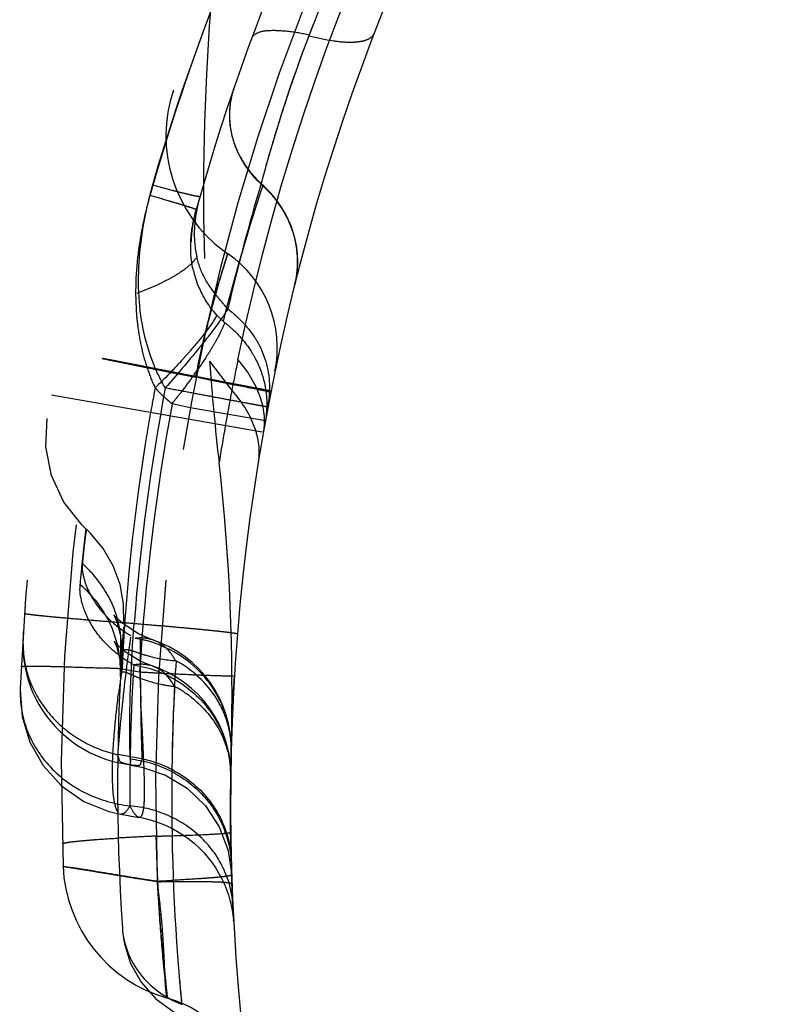
# Model space of a CAD drawing. Units: millimetres. Extents: x 0 to 420, y 0 to 297.
# Drawn here: x 269 to 271, y 168 to 172 of the extents above; entities that cross this region are included whole.
import ezdxf

# ---------------------------------------------------------------- set-up
doc = ezdxf.new("R2010")
doc.units = ezdxf.units.MM
doc.header["$LTSCALE"] = 23.1
doc.linetypes.add('DOT', pattern=[0.2, 0.1, -0.1])
doc.linetypes.add('HIDDEN', pattern=[0.2, 0.1, -0.1])
doc.layers.get('0').update_dxf_attribs({"linetype": 'CONTINUOUS'})
for name, color, linetype in [('607357248-000_CL', 7, 'CONTINUOUS'), ('607357248-000_HL', 7, 'CONTINUOUS'), ('DEFAULT_2', 6, 'HIDDEN')]:
    doc.layers.add(name, color=color, linetype=linetype)

msp = doc.modelspace()

# ---------------------------------------------------------------- linework, layer by layer
at = {"color": 9, "linetype": 'DOT'}
for p, q in [((269.4592, 170.5347), (269.5367, 170.4323)), ((269.2616, 169.5622), (269.2597, 169.5628))]:
    msp.add_line(p, q, dxfattribs=at)
for centre, radius, start, end in [((276.7642, 169.0321), 7.4941, 139.0219, 182.37629), ((276.3366, 169.1057), 7.3657, 155.26629, 163.90189), ((274.6545, 169.8179), 5.1904, 155.6918, 159.0768), ((276.8249, 169.0134), 7.4979, 163.41746, 166.86623), ((277.2267, 168.9513), 7.8312, 168.30209, 169.09899), ((276.663, 169.05), 7.4883, 169.29581, 175.63221), ((277.0337, 168.9858), 7.6353, 169.0797, 171.00246), ((276.5765, 169.0229), 7.3953, 176.49446, 180.30068), ((276.8128, 169.0142), 7.4856, 176.34585, 178.92113), ((276.8128, 169.0142), 7.4856, 184.58655, 185.55365)]:
    msp.add_arc(centre, radius, start, end, dxfattribs=at)
for points, knots in [([(269.5582, 170.539), (269.694, 171.1952), (270.1456, 172.5118), (270.9584, 173.6376), (271.4229, 174.1624)], [0, 0, 0, 0, 0.488811, 1, 1, 1, 1]), ([(269.8068, 171.6713), (269.7815, 171.6768), (269.7358, 171.6852), (269.6748, 171.6881), (269.6308, 171.6837), (269.609, 171.6685), (269.6059, 171.6599)], [0, 0, 0, 0, 0.368736, 0.662793, 0.869349, 1, 1, 1, 1]), ([(269.8055, 171.6692), (269.8337, 171.6619), (269.885, 171.6508), (269.9465, 171.6453), (269.9863, 171.6491), (270.0119, 171.6553), (270.0285, 171.6666), (270.0322, 171.6762)], [0, 0, 0, 0, 0.368503, 0.662618, 0.777357, 0.869916, 1, 1, 1, 1]), ([(269.7569, 170.8051), (269.7719, 170.8653), (269.7649, 171.0006), (269.6878, 171.1101), (269.6389, 171.1533)], [0, 0, 0, 0, 0.48735, 1, 1, 1, 1]), ([(269.4116, 170.4816), (269.4225, 170.5369), (269.445, 170.6387), (269.4762, 170.7571), (269.4989, 170.8334), (269.5104, 170.8721), (269.5187, 170.8955), (269.5215, 170.9065), (269.5227, 170.9091)], [0, 0, 0, 0, 0.38302, 0.706893, 0.831078, 0.923535, 0.980646, 1, 1, 1, 1]), ([(269.5232, 170.717), (269.5107, 170.7301), (269.4821, 170.7644), (269.4391, 170.8218), (269.4205, 170.8728), (269.4146, 170.8989)], [0, 0, 0, 0, 0.253517, 0.625691, 1, 1, 1, 1]), ([(269.3049, 170.4408), (269.2893, 170.4671), (269.2386, 170.5717), (269.2164, 170.6885), (269.2125, 170.7738)], [0, 0, 0, 0, 0.263716, 1, 1, 1, 1]), ([(269.5233, 170.7171), (269.522, 170.715), (269.5162, 170.7054), (269.5099, 170.6961), (269.505, 170.6889)], [0, 0, 0, 0, 0.218735, 1, 1, 1, 1]), ([(269.5232, 170.7171), (269.5441, 170.6996), (269.5841, 170.6636), (269.6469, 170.5775), (269.6672, 170.4976), (269.6684, 170.4455)], [0, 0, 0, 0, 0.257979, 0.506638, 1, 1, 1, 1]), ([(269.505, 170.6889), (269.4791, 170.6511), (269.4135, 170.5674), (269.3449, 170.4863), (269.305, 170.4409)], [0, 0, 0, 0, 0.430956, 1, 1, 1, 1]), ([(269.0843, 170.5445), (269.0844, 170.545), (269.0874, 170.5435), (269.0908, 170.5439), (269.0986, 170.542), (269.1084, 170.5404), (269.1213, 170.5379), (269.1436, 170.5337), (269.1777, 170.5272), (269.2255, 170.5179), (269.2815, 170.507), (269.3445, 170.4947), (269.3886, 170.4861), (269.4116, 170.4816)], [0, 0, 0, 0, 0.004484, 0.017806, 0.039865, 0.070549, 0.109731, 0.157152, 0.275407, 0.422604, 0.595201, 0.789189, 1, 1, 1, 1]), ([(269.5581, 170.5391), (269.5902, 170.5013), (269.6416, 170.4234), (269.6538, 170.3282), (269.6466, 170.2872)], [0, 0, 0, 0, 0.543553, 1, 1, 1, 1]), ([(269.4116, 170.4816), (269.43, 170.478), (269.4653, 170.4711), (269.5157, 170.4613), (269.5605, 170.4527), (269.5988, 170.4454), (269.6261, 170.4401), (269.644, 170.4368), (269.6543, 170.4348), (269.6621, 170.4336), (269.6683, 170.4321), (269.6711, 170.4324), (269.6734, 170.4312), (269.6735, 170.4316)], [0, 0, 0, 0, 0.210811, 0.404834, 0.577426, 0.724626, 0.842866, 0.890271, 0.929456, 0.960145, 0.9822, 0.995516, 1, 1, 1, 1]), ([(269.6625, 170.3744), (269.6625, 170.3739), (269.6588, 170.3757), (269.6552, 170.3752), (269.6461, 170.3775), (269.6349, 170.3792), (269.6201, 170.382), (269.5948, 170.3866), (269.5563, 170.3938), (269.5032, 170.4037), (269.4421, 170.4151), (269.3752, 170.4277), (269.3288, 170.4364), (269.305, 170.4409)], [0, 0, 0, 0, 0.004696, 0.018761, 0.042035, 0.074355, 0.115508, 0.165078, 0.287595, 0.437865, 0.610645, 0.800195, 1, 1, 1, 1]), ([(269.5367, 170.4323), (269.5694, 170.3948), (269.6222, 170.3172), (269.6352, 170.2217), (269.6285, 170.1804)], [0, 0, 0, 0, 0.54319, 1, 1, 1, 1]), ([(269.0084, 169.7547), (269.011, 169.783), (269.0148, 169.8225), (269.0199, 169.871), (269.023, 169.8984), (269.0251, 169.9196), (269.0276, 169.935), (269.0275, 169.944), (269.0293, 169.9483), (269.0289, 169.9492)], [0, 0, 0, 0, 0.436095, 0.607825, 0.74857, 0.858247, 0.936767, 0.984044, 1, 1, 1, 1]), ([(269.1952, 169.4755), (269.1566, 169.496), (269.0944, 169.5445), (269.0357, 169.6285), (269.0108, 169.6982), (269.006, 169.7393), (269.009, 169.7554)], [0, 0, 0, 0, 0.372373, 0.656839, 0.861164, 1, 1, 1, 1]), ([(269.1484, 169.4355), (269.1514, 169.495), (269.1292, 169.6172), (269.0542, 169.7162), (269.0084, 169.7547)], [0, 0, 0, 0, 0.498489, 1, 1, 1, 1]), ([(268.8135, 169.6554), (268.8135, 169.6548), (268.8171, 169.6545), (268.8213, 169.6531), (268.8309, 169.652), (268.8429, 169.6504), (268.8587, 169.6487), (268.8858, 169.6458), (268.9269, 169.6419), (268.9838, 169.6369), (269.0493, 169.6315), (269.1211, 169.6258), (269.1709, 169.622), (269.1964, 169.6201)], [0, 0, 0, 0, 0.005071, 0.019266, 0.042599, 0.074936, 0.116074, 0.165605, 0.287992, 0.438098, 0.610725, 0.800181, 1, 1, 1, 1]), ([(269.1825, 169.1474), (269.182, 169.1701), (269.1794, 169.3277), (269.1857, 169.4856), (269.1963, 169.6201)], [0, 0, 0, 0, 0.143866, 1, 1, 1, 1]), ([(269.1964, 169.6201), (269.2205, 169.6181), (269.2673, 169.6142), (269.3349, 169.6083), (269.3965, 169.6027), (269.4499, 169.5975), (269.4886, 169.5935), (269.5141, 169.5906), (269.529, 169.5888), (269.5403, 169.5872), (269.5493, 169.586), (269.5532, 169.5847), (269.5566, 169.5844), (269.5566, 169.5838)], [0, 0, 0, 0, 0.199799, 0.389241, 0.561858, 0.711958, 0.834343, 0.883874, 0.925014, 0.957356, 0.980695, 0.9949, 1, 1, 1, 1]), ([(269.1523, 169.5058), (269.1527, 169.5129), (269.1549, 169.5323), (269.1843, 169.527), (269.2091, 169.518), (269.2615, 169.501), (269.3063, 169.4921), (269.3399, 169.4904)], [0, 0, 0, 0, 0.102311, 0.218049, 0.337895, 0.512572, 1, 1, 1, 1]), ([(269.3395, 169.4911), (269.3354, 169.4996), (269.317, 169.5302), (269.2864, 169.5537), (269.2616, 169.5622)], [0, 0, 0, 0, 0.264194, 1, 1, 1, 1]), ([(269.2582, 169.4719), (269.2433, 169.4767), (269.2215, 169.479), (269.2006, 169.4761), (269.1951, 169.4751)], [0, 0, 0, 0, 0.738557, 1, 1, 1, 1]), ([(269.5308, 169.2323), (269.5237, 169.2756), (269.4838, 169.3826), (269.3978, 169.4596), (269.3395, 169.4911)], [0, 0, 0, 0, 0.395267, 1, 1, 1, 1]), ([(268.7992, 169.3933), (268.7974, 169.344), (268.8145, 169.2424), (268.8982, 169.1117), (269.0259, 169.0187), (269.1289, 168.9898), (269.1813, 168.9844)], [0, 0, 0, 0, 0.242079, 0.488583, 0.741848, 1, 1, 1, 1]), ([(269.3552, 169.4144), (269.4094, 169.3793), (269.5018, 169.2814), (269.5342, 169.1503), (269.5333, 169.0865)], [0, 0, 0, 0, 0.503162, 1, 1, 1, 1]), ([(269.1826, 169.1474), (269.1842, 169.1448), (269.1848, 169.1391), (269.1793, 169.1287), (269.1901, 169.1255), (269.1949, 169.1245)], [0, 0, 0, 0, 0.300167, 0.516657, 1, 1, 1, 1]), ([(269.1826, 169.1474), (269.2294, 169.1422), (269.3215, 169.1157), (269.4366, 169.0319), (269.5143, 168.9146), (269.5342, 168.8229), (269.5355, 168.7775)], [0, 0, 0, 0, 0.254756, 0.506437, 0.754453, 1, 1, 1, 1]), ([(269.1813, 168.9841), (269.1766, 168.9758), (269.1699, 168.963), (269.1552, 168.9539), (269.1499, 168.9548)], [0, 0, 0, 0, 0.638854, 1, 1, 1, 1]), ([(269.1813, 168.9841), (269.1862, 168.9743), (269.1941, 168.9601), (269.2066, 168.9458), (269.2126, 168.9447)], [0, 0, 0, 0, 0.642974, 1, 1, 1, 1]), ([(269.5409, 168.6324), (269.5388, 168.6765), (269.5171, 168.7654), (269.4368, 168.8778), (269.3202, 168.9564), (269.2281, 168.98), (269.1813, 168.9841)], [0, 0, 0, 0, 0.242332, 0.488941, 0.74185, 1, 1, 1, 1]), ([(269.2768, 168.7192), (269.2539, 168.7226), (269.2098, 168.7295), (269.1468, 168.7398), (269.0905, 168.7491), (269.0424, 168.7571), (269.0038, 168.7635), (268.9778, 168.7675), (268.9627, 168.7698), (268.9551, 168.771), (268.9512, 168.7721), (268.9485, 168.7728), (268.9484, 168.7734)], [0, 0, 0, 0, 0.20852, 0.401925, 0.574847, 0.722583, 0.841418, 0.927915, 0.958525, 0.980677, 0.994389, 1, 1, 1, 1]), ([(269.2767, 168.7192), (269.3119, 168.7199), (269.3622, 168.7206), (269.4251, 168.7204), (269.4634, 168.7198), (269.4934, 168.7187), (269.5171, 168.7174), (269.5286, 168.7153), (269.5375, 168.714), (269.5376, 168.7122)], [0, 0, 0, 0, 0.403873, 0.575744, 0.722259, 0.839999, 0.926441, 0.979681, 1, 1, 1, 1]), ([(269.312, 168.3133), (269.3114, 168.3134), (269.3115, 168.3169), (269.3097, 168.3211), (269.3087, 168.3307), (269.3069, 168.3433), (269.3055, 168.3603), (269.3037, 168.3904), (269.302, 168.4363), (269.2991, 168.4989), (269.2941, 168.5691), (269.2868, 168.6434), (269.2804, 168.6938), (269.2768, 168.7192)], [0, 0, 0, 0, 0.00448, 0.017658, 0.039889, 0.071541, 0.113003, 0.1645, 0.293998, 0.450922, 0.625987, 0.811389, 1, 1, 1, 1]), ([(269.312, 168.3133), (269.3114, 168.3134), (269.3115, 168.3169), (269.3097, 168.3211), (269.3087, 168.3307), (269.3069, 168.3433), (269.3055, 168.3603), (269.3037, 168.3904), (269.302, 168.4363), (269.2991, 168.4989), (269.2941, 168.5691), (269.2868, 168.6434), (269.2804, 168.6938), (269.2768, 168.7192)], [0, 0, 0, 0, 0.00448, 0.017658, 0.039889, 0.071541, 0.113003, 0.1645, 0.293999, 0.450923, 0.625987, 0.811389, 1, 1, 1, 1])]:
    msp.add_open_spline(points, degree=3, knots=knots, dxfattribs=at)
for points in [[(269.6684, 170.4455), (269.6689, 170.4217), (269.6669, 170.3978), (269.6625, 170.3745)], [(269.1951, 169.4751), (269.2515, 169.4665), (269.3073, 169.4455), (269.3552, 169.4144)], [(269.535, 169.1727), (269.5355, 169.1925), (269.534, 169.2125), (269.5308, 169.2323)]]:
    msp.add_open_spline(points, degree=3, dxfattribs=at)
at = {"layer": '607357248-000_CL', "color": 7, "linetype": 'CONTINUOUS'}
msp.add_arc((277.0326, 168.9848), 7.5, 137.99993, 188, dxfattribs=at)
at = {"layer": '607357248-000_HL', "color": 6, "linetype": 'HIDDEN'}
for p, q in [((268.8886, 170.2352), (268.8929, 170.3347)), ((268.9082, 170.1356), (268.8886, 170.2352)), ((268.9512, 170.0433), (268.9082, 170.1356)), ((269.0155, 169.963), (268.9512, 170.0433)), ((269.1566, 169.6192), (269.1394, 169.6347)), ((269.1619, 169.5234), (269.1438, 169.5392)), ((269.5432, 169.383), (269.5464, 169.4387)), ((269.5403, 169.3234), (269.5432, 169.383)), ((269.5379, 169.2654), (269.5403, 169.3234)), ((269.536, 169.2093), (269.5379, 169.2654)), ((269.5345, 169.1553), (269.536, 169.2093)), ((269.5334, 169.1035), (269.5345, 169.1553)), ((269.5328, 169.054), (269.5334, 169.1035)), ((269.5324, 168.9412), (269.5324, 168.9845)), ((269.1499, 168.9548), (269.2125, 168.9438)), ((269.5327, 168.9006), (269.5324, 168.9412)), ((269.5331, 168.8624), (269.5327, 168.9006)), ((269.5337, 168.8268), (269.5331, 168.8624)), ((269.5345, 168.7938), (269.5337, 168.8268)), ((269.5379, 168.6862), (269.5365, 168.7219)), ((269.5392, 168.6558), (269.5379, 168.6862)), ((269.5403, 168.6307), (269.5392, 168.6558)), ((269.5417, 168.6054), (269.5403, 168.6307)), ((269.5424, 168.5924), (269.5422, 168.5961)), ((269.5426, 168.5876), (269.5431, 168.5815)), ((269.5429, 168.5844), (269.5428, 168.5864))]:
    msp.add_line(p, q, dxfattribs=at)
for points in [[(269.3963, 170.9503), (269.3964, 170.964), (269.3971, 170.9761), (269.3986, 170.9906), (269.4003, 171.0043), (269.4019, 171.0149), (269.4039, 171.0257), (269.4068, 171.0392), (269.4106, 171.0549), (269.4126, 171.0626)], [(269.0886, 169.8818), (269.0431, 169.9357), (269.0155, 169.963)], [(269.1601, 169.6203), (269.1596, 169.6886), (269.1474, 169.7562), (269.1237, 169.8211), (269.0886, 169.8818)], [(269.1394, 169.6347), (269.1291, 169.6457), (269.126, 169.6494), (269.1364, 169.6267), (269.1488, 169.5784), (269.1484, 169.4354)], [(269.2597, 169.5633), (269.2119, 169.5832), (269.1566, 169.6192)], [(268.8083, 169.5587), (268.8083, 169.5559), (268.8085, 169.5392), (268.8094, 169.5196), (268.8112, 169.4996), (268.8137, 169.4802), (268.8172, 169.4604), (268.8218, 169.4402), (268.8277, 169.4197), (268.835, 169.399), (268.8435, 169.3782), (268.8533, 169.3575), (268.8645, 169.3368), (268.877, 169.3165), (268.8907, 169.2969), (268.9056, 169.2779), (268.9218, 169.2596), (268.9391, 169.242), (268.9577, 169.2253), (268.9775, 169.2095), (268.9984, 169.1948), (269.0204, 169.1812), (269.0435, 169.1688), (269.0677, 169.1578), (269.0928, 169.1481), (269.1189, 169.14), (269.1458, 169.1334), (269.1712, 169.129)], [(269.1438, 169.5392), (269.1324, 169.5511), (269.1269, 169.5579), (269.1348, 169.54), (269.1452, 169.4984)], [(269.2582, 169.4719), (269.2173, 169.4886), (269.1619, 169.5234)], [(268.799, 169.3889), (268.8059, 169.2959), (268.833, 169.2063), (268.8792, 169.1245), (268.9432, 169.0542), (269.0215, 168.9996), (269.1082, 168.9644), (269.1499, 168.9548)], [(269.1832, 169.1259), (269.2233, 169.1192), (269.3055, 169.0913), (269.3811, 169.0453), (269.4446, 168.984), (269.4929, 168.9107), (269.524, 168.8288), (269.5366, 168.7422)], [(269.5324, 168.9845), (269.5326, 169.0302), (269.5328, 169.054)], [(269.2131, 168.944), (269.226, 168.9416), (269.2521, 168.9352), (269.2773, 168.9273), (269.3016, 168.9179), (269.3248, 168.9071), (269.347, 168.895), (269.368, 168.8818), (269.3878, 168.8675), (269.4064, 168.8524), (269.4238, 168.8364), (269.4399, 168.8197), (269.4548, 168.8025), (269.4684, 168.7847), (269.4808, 168.7666), (269.492, 168.7482), (269.5019, 168.7296), (269.5107, 168.7109), (269.5184, 168.692), (269.525, 168.6732), (269.5304, 168.655), (269.5349, 168.637), (269.5383, 168.6198), (269.5406, 168.6054), (269.5419, 168.595), (269.5426, 168.5876)], [(269.5365, 168.7219), (269.5353, 168.7632), (269.5348, 168.7782)], [(269.1561, 168.5437), (269.1622, 168.5027), (269.1839, 168.4345), (269.2207, 168.3692), (269.2717, 168.311), (269.3353, 168.264), (269.3684, 168.247)]]:
    msp.add_lwpolyline(points, dxfattribs=at)
for centre, radius, start, end in [((276.4418, 169.089), 7.5, 138.00083, 182.41212), ((276.294, 169.1151), 7.5, 139.68737, 177.87317), ((277.6695, 171.1248), 8.2315, 165.53668, 184.11202), ((276.6387, 169.0543), 7.5, 155.39157, 164.46777), ((269.8069, 171.3205), 0.5, 161.4111, 233.4552), ((269.2954, 170.58), 0.4, 348.3508, 55.3596), ((277.645, 171.1226), 8.2069, 184.10829, 186.59575), ((269.2683, 170.4486), 0.4011, 349.3393, 1.2655), ((276.6387, 169.0543), 7.5, 175.7641, 183.79602), ((269.1351, 169.1827), 0.4, 358.5648, 71.7931), ((269.1334, 169.0919), 0.4, 359.2236, 71.707), ((269.448, 168.7944), 0.5, 182.4121, 254.2323), ((269.2036, 167.9282), 0.4, 8, 74.2472)]:
    msp.add_arc(centre, radius, start, end, dxfattribs=at)
for points, knots in [([(269.8055, 171.6692), (269.7865, 171.6199), (269.7421, 171.4997), (269.6878, 171.3273), (269.6521, 171.2044), (269.6388, 171.1533)], [0, 0, 0, 0, 0.292371, 0.708344, 1, 1, 1, 1]), ([(269.5441, 171.4865), (269.5334, 171.4556), (269.5229, 171.3889), (269.5352, 171.3226), (269.5464, 171.2912)], [0, 0, 0, 0, 0.49506, 1, 1, 1, 1]), ([(269.5464, 171.2912), (269.551, 171.2782), (269.5729, 171.227), (269.6079, 171.1817), (269.6388, 171.1533)], [0, 0, 0, 0, 0.246306, 1, 1, 1, 1]), ([(269.2126, 170.7738), (269.2086, 170.868), (269.2216, 170.9951), (269.2525, 171.1172), (269.2612, 171.1476)], [0, 0, 0, 0, 0.748523, 1, 1, 1, 1]), ([(269.4259, 171.1078), (269.4256, 171.1068), (269.4196, 171.1089), (269.4125, 171.109), (269.3976, 171.1129), (269.3791, 171.1171), (269.3554, 171.123), (269.3157, 171.133), (269.2837, 171.1414), (269.2612, 171.1476)], [0, 0, 0, 0, 0.019418, 0.073222, 0.158754, 0.273692, 0.416767, 0.586736, 1, 1, 1, 1]), ([(269.4126, 171.0627), (269.4129, 171.0636), (269.4069, 171.0644), (269.4012, 171.0678), (269.3866, 171.0718), (269.3687, 171.0776), (269.3453, 171.0846), (269.3057, 171.0964), (269.2737, 171.1057), (269.2511, 171.1122)], [0, 0, 0, 0, 0.017463, 0.068035, 0.150974, 0.26534, 0.409894, 0.58228, 1, 1, 1, 1]), ([(269.4254, 171.108), (269.4227, 171.0986), (269.4127, 171.0599), (269.407, 171.02), (269.406, 170.9898)], [0, 0, 0, 0, 0.24517, 1, 1, 1, 1]), ([(269.2063, 170.7713), (269.2526, 170.789), (269.3154, 170.8164), (269.3827, 170.8613), (269.4055, 170.8836), (269.4123, 170.8948)], [0, 0, 0, 0, 0.613548, 0.838811, 1, 1, 1, 1])]:
    msp.add_open_spline(points, degree=3, knots=knots, dxfattribs=at)
for points in [[(269.406, 170.9898), (269.405, 170.9593), (269.4076, 170.9284), (269.4147, 170.8988)], [(269.535, 169.1842), (269.5435, 169.5163), (269.5306, 169.8499), (269.4924, 170.1799)]]:
    msp.add_open_spline(points, degree=3, dxfattribs=at)
at = {"layer": 'DEFAULT_2', "color": 6, "linetype": 'DOT'}
for p, q in [((269.5092, 170.9188), (269.5227, 170.9091)), ((269.3496, 170.4904), (269.4109, 170.4782)), ((269.46, 170.4685), (269.4109, 170.4781)), ((269.5474, 170.4512), (269.46, 170.4685)), ((268.908, 170.4174), (269.6429, 170.2879)), ((269.3919, 170.3716), (269.3285, 170.3861)), ((269.6536, 170.3266), (269.3919, 170.3716)), ((269.6625, 170.3745), (269.6625, 170.3744)), ((269.0253, 169.9194), (269.0211, 169.8814)), ((269.1542, 169.4617), (269.2155, 169.4509)), ((269.259, 169.4716), (269.2582, 169.4719)), ((269.5464, 169.4386), (269.5464, 169.4388)), ((269.2252, 169.2405), (269.2201, 169.3439)), ((269.2235, 169.1476), (269.1389, 169.1625)), ((269.2131, 168.944), (269.2133, 168.944)), ((269.307, 168.361), (269.3114, 168.3189)), ((269.3109, 168.3217), (269.3122, 168.3132)), ((269.311, 168.3218), (269.3122, 168.3132)), ((269.312, 168.3133), (269.3122, 168.3132))]:
    msp.add_line(p, q, dxfattribs=at)
msp.add_lwpolyline([(269.0295, 169.9499), (269.0285, 169.9426), (269.0259, 169.92)], dxfattribs=at)
for centre, radius, start, end in [((276.7271, 169.0463), 7.4541, 153.13718, 182.39488), ((276.4531, 169.0905), 7.4801, 154.96385, 164.30306), ((274.692, 169.8057), 5.2299, 158.4697, 163.3814), ((274.5654, 169.8445), 5.0975, 163.3923, 164.3915), ((274.3364, 169.9088), 4.8597, 164.3952, 165.1817), ((276.5221, 168.8812), 7.2412, 161.76982, 165.67228), ((269.7363, 170.9277), 0.3425, 192.1324, 208.755), ((273.2517, 169.7103), 3.917, 165.4658, 166.4867), ((270.009, 170.7586), 0.8067, 187.7664, 192.941), ((273.1007, 169.7467), 3.7617, 166.4882, 167.6187), ((269.9347, 170.7419), 0.7306, 192.9661, 198.6453), ((273.0164, 169.7654), 3.6754, 167.6218, 168.8171), ((269.8675, 170.7192), 0.6596, 198.6439, 204.9387), ((276.1864, 169.1341), 7.0394, 169.30029, 169.99989), ((269.7457, 170.8953), 0.6582, 223.6378, 230.6718), ((267.3419, 171.9707), 2.5412, 321.4227, 322.5561), ((276.214, 169.1292), 7.0675, 170.00003, 177.29525), ((277.092, 168.9733), 7.891, 169.69508, 176.52993), ((278.3081, 168.8815), 9.3407, 173.85445, 174.18277), ((268.756, 169.5272), 0.3975, 40.4339, 49.2233), ((269.3763, 169.9096), 0.3832, 231.9039, 240.0436), ((274.039, 168.8473), 4.9087, 171.5053, 171.9197), ((269.1354, 169.1676), 0.4058, 71.7931, 80.7909), ((280.0377, 169.508), 10.8202, 179.69843, 181.61856), ((274.7341, 168.7554), 5.6097, 171.9878, 174.735), ((268.4104, 152.3036), 17.1742, 87.51777, 87.72995), ((272.5316, 168.9384), 3.4177, 171.1911, 172.6593), ((269.2221, 169.3613), 0.1163, 58.5969, 71.515), ((278.4898, 169.7927), 9.2805, 182.11034, 182.77184), ((270.2449, 187.4648), 18.0432, 266.72952, 266.91956), ((270.0439, 183.7008), 14.2738, 266.9133, 267.3525), ((269.7761, 177.9853), 8.5522, 267.37579, 267.75217), ((269.3963, 169.9153), 0.5185, 258.1795, 263.4413), ((276.8396, 169.0129), 7.5126, 177.04486, 178.92027), ((269.148, 169.0457), 0.4017, 51.8694, 61.928), ((275.4304, 168.6895), 6.3092, 174.71936, 175.69814), ((269.1533, 169.1821), 0.3818, 358.5841, 7.5745), ((279.019, 169.4909), 9.8015, 181.68686, 182.00715), ((269.2349, 169.5985), 0.4464, 249.0798, 257.5814), ((276.7993, 169.0135), 7.4722, 178.92113, 184.58655), ((269.1399, 168.7448), 0.4113, 62.0587, 78.1372), ((269.7479, 158.3009), 10.5881, 92.57683, 92.87894), ((269.6196, 160.8034), 8.0824, 92.86147, 93.39814), ((269.1804, 168.7811), 0.3549, 1.5051, 10.4205), ((271.519, 183.2064), 14.6575, 260.67795, 260.95503), ((270.5681, 177.2482), 8.6239, 260.97124, 261.38699), ((268.8792, 177.5686), 8.856, 272.57188, 272.88919), ((272.9786, 168.9098), 3.7068, 182.9112, 184.1377), ((275.1227, 168.9615), 5.8497, 182.63361, 183.50451), ((273.5908, 168.8742), 4.3153, 183.5901, 185.6762), ((273.6779, 168.8813), 4.4028, 185.657, 186.4173), ((281.4709, 169.6223), 12.2291, 185.5, 185.73866), ((279.2432, 169.3987), 9.9902, 185.73994, 185.96204), ((276.8486, 169.0168), 7.5217, 184.58663, 185.53052)]:
    msp.add_arc(centre, radius, start, end, dxfattribs=at)
for points, knots in [([(269.5439, 171.4861), (269.5333, 171.4551), (269.5226, 171.3881), (269.5349, 171.3217), (269.5461, 171.2901)], [0, 0, 0, 0, 0.495318, 1, 1, 1, 1]), ([(269.5461, 171.2901), (269.5506, 171.2772), (269.5725, 171.2258), (269.6076, 171.1802), (269.6385, 171.1517)], [0, 0, 0, 0, 0.246489, 1, 1, 1, 1]), ([(269.6384, 171.1517), (269.6496, 171.1417), (269.6913, 171.1004), (269.7239, 171.0496), (269.7404, 171.0091)], [0, 0, 0, 0, 0.255325, 1, 1, 1, 1]), ([(269.2512, 171.1122), (269.2454, 171.0914), (269.2387, 171.0647), (269.2324, 171.0379), (269.2311, 171.0322)], [0, 0, 0, 0, 0.785813, 1, 1, 1, 1]), ([(269.3941, 170.9566), (269.3946, 170.9658), (269.398, 171.0016), (269.4055, 171.0369), (269.4126, 171.0627)], [0, 0, 0, 0, 0.255747, 1, 1, 1, 1]), ([(269.2311, 171.0322), (269.2252, 171.006), (269.2061, 170.9041), (269.1987, 170.7998), (269.2028, 170.7232)], [0, 0, 0, 0, 0.259493, 1, 1, 1, 1]), ([(269.7404, 171.0091), (269.7471, 170.9926), (269.7685, 170.9261), (269.7688, 170.8527), (269.7562, 170.8022)], [0, 0, 0, 0, 0.255361, 1, 1, 1, 1]), ([(269.5226, 170.9092), (269.5237, 170.9099), (269.5204, 170.904), (269.52, 170.9007), (269.5162, 170.89), (269.5115, 170.8739), (269.5035, 170.8486), (269.4942, 170.8174), (269.4791, 170.7649), (269.4677, 170.7229), (269.46, 170.6933)], [0, 0, 0, 0, 0.017391, 0.03908, 0.069363, 0.154951, 0.272319, 0.418862, 0.591432, 1, 1, 1, 1]), ([(269.2028, 170.7232), (269.2031, 170.7167), (269.2046, 170.6921), (269.2072, 170.6676), (269.2097, 170.6496)], [0, 0, 0, 0, 0.264565, 1, 1, 1, 1]), ([(269.4848, 170.6958), (269.4825, 170.6911), (269.4698, 170.6683), (269.4543, 170.6471), (269.4415, 170.6305)], [0, 0, 0, 0, 0.197565, 1, 1, 1, 1]), ([(269.5121, 170.6691), (269.511, 170.6662), (269.5057, 170.653), (269.4997, 170.6402), (269.4947, 170.6302)], [0, 0, 0, 0, 0.214739, 1, 1, 1, 1]), ([(269.5121, 170.6691), (269.5211, 170.6621), (269.5553, 170.6334), (269.5846, 170.5989), (269.6027, 170.5709)], [0, 0, 0, 0, 0.253719, 1, 1, 1, 1]), ([(269.4415, 170.6305), (269.4381, 170.6259), (269.4228, 170.6064), (269.4069, 170.5875), (269.3944, 170.5731)], [0, 0, 0, 0, 0.230424, 1, 1, 1, 1]), ([(269.4947, 170.6302), (269.4928, 170.6263), (269.4841, 170.6094), (269.4746, 170.5929), (269.467, 170.5804)], [0, 0, 0, 0, 0.228107, 1, 1, 1, 1]), ([(269.3944, 170.5731), (269.3851, 170.5625), (269.3448, 170.5172), (269.3025, 170.4736), (269.2693, 170.441)], [0, 0, 0, 0, 0.231986, 1, 1, 1, 1]), ([(269.467, 170.5804), (269.4598, 170.5684), (269.426, 170.5155), (269.3891, 170.4645), (269.3594, 170.4257)], [0, 0, 0, 0, 0.222301, 1, 1, 1, 1]), ([(269.6027, 170.5709), (269.6086, 170.5618), (269.6304, 170.5246), (269.6453, 170.4834), (269.6518, 170.452)], [0, 0, 0, 0, 0.253857, 1, 1, 1, 1]), ([(269.0843, 170.5445), (269.0843, 170.5442), (269.0868, 170.5443), (269.0892, 170.543), (269.0955, 170.5421), (269.1032, 170.5402), (269.1134, 170.5382), (269.1311, 170.5345), (269.1584, 170.5289), (269.1969, 170.5211), (269.2424, 170.5119), (269.2941, 170.5015), (269.3305, 170.4942), (269.3496, 170.4904)], [0, 0, 0, 0, 0.004367, 0.017341, 0.038843, 0.068783, 0.107067, 0.153515, 0.269847, 0.415621, 0.588128, 0.784109, 1, 1, 1, 1]), ([(269.6688, 170.4265), (269.664, 170.4276), (269.6236, 170.4362), (269.583, 170.4441), (269.5474, 170.4512)], [0, 0, 0, 0, 0.120889, 1, 1, 1, 1]), ([(269.016, 169.8288), (269.0138, 169.8171), (269.0173, 169.7871), (269.0336, 169.7359), (269.072, 169.6701), (269.1135, 169.6287), (269.1399, 169.608)], [0, 0, 0, 0, 0.136225, 0.336785, 0.616007, 1, 1, 1, 1]), ([(268.8099, 169.5892), (268.8069, 169.5445), (268.8128, 169.4556), (268.8691, 169.3358), (268.9581, 169.2403), (269.0348, 169.1971), (269.0755, 169.1815)], [0, 0, 0, 0, 0.258483, 0.501679, 0.748756, 1, 1, 1, 1]), ([(269.2596, 169.5628), (269.2452, 169.5675), (269.2249, 169.5706), (269.205, 169.5683), (269.2003, 169.5674)], [0, 0, 0, 0, 0.758671, 1, 1, 1, 1]), ([(269.5318, 169.2325), (269.5222, 169.3048), (269.4587, 169.4475), (269.3281, 169.5322), (269.2577, 169.5545)], [0, 0, 0, 0, 0.496872, 1, 1, 1, 1]), ([(268.8024, 169.469), (268.8024, 169.4695), (268.8049, 169.4698), (268.8082, 169.4704), (268.8149, 169.4707), (268.8282, 169.4711), (268.851, 169.4712), (268.8848, 169.4708), (268.927, 169.4699), (268.9965, 169.4679), (269.0519, 169.4659), (269.0907, 169.4644)], [0, 0, 0, 0, 0.005154, 0.018734, 0.040961, 0.071766, 0.158557, 0.276938, 0.42409, 0.5965, 1, 1, 1, 1]), ([(269.337, 169.4002), (269.3336, 169.4067), (269.3195, 169.43), (269.2997, 169.4503), (269.2827, 169.4606)], [0, 0, 0, 0, 0.270655, 1, 1, 1, 1]), ([(269.1484, 169.4355), (269.1486, 169.44), (269.1489, 169.4507), (269.1598, 169.4516), (269.1637, 169.4507)], [0, 0, 0, 0, 0.529481, 1, 1, 1, 1]), ([(269.1637, 169.4507), (269.1694, 169.4493), (269.1832, 169.4431), (269.2239, 169.4254), (269.2612, 169.4139), (269.2901, 169.4079)], [0, 0, 0, 0, 0.131511, 0.33829, 1, 1, 1, 1]), ([(269.4407, 169.4398), (269.4626, 169.4389), (269.4962, 169.438), (269.5299, 169.4371), (269.5415, 169.4378)], [0, 0, 0, 0, 0.653384, 1, 1, 1, 1]), ([(269.1254, 169.2117), (269.1263, 169.2246), (269.1306, 169.2792), (269.1366, 169.3336), (269.1419, 169.375)], [0, 0, 0, 0, 0.237301, 1, 1, 1, 1]), ([(269.3961, 169.3618), (269.4382, 169.3286), (269.5089, 169.2453), (269.534, 169.1382), (269.5333, 169.0865)], [0, 0, 0, 0, 0.509153, 1, 1, 1, 1]), ([(269.2319, 169.0024), (269.2335, 169.0359), (269.2313, 169.1154), (269.2275, 169.1947), (269.2252, 169.2405)], [0, 0, 0, 0, 0.423099, 1, 1, 1, 1]), ([(269.1237, 169.0269), (269.1225, 169.0392), (269.1191, 169.1008), (269.1219, 169.1625), (269.1254, 169.2117)], [0, 0, 0, 0, 0.200962, 1, 1, 1, 1]), ([(269.1823, 169.1268), (269.1739, 169.1283), (269.1618, 169.1304), (269.1451, 169.1378), (269.1435, 169.1509), (269.14, 169.158), (269.1389, 169.1625)], [0, 0, 0, 0, 0.407761, 0.618993, 0.777031, 1, 1, 1, 1]), ([(269.2235, 169.1476), (269.2226, 169.1434), (269.2196, 169.1371), (269.2182, 169.1242), (269.2003, 169.1235), (269.1899, 169.1255), (269.1823, 169.1268)], [0, 0, 0, 0, 0.226766, 0.384679, 0.593574, 1, 1, 1, 1]), ([(269.3326, 169.1082), (269.3828, 169.0815), (269.4721, 169.0068), (269.5194, 168.8999), (269.5294, 168.8453)], [0, 0, 0, 0, 0.506101, 1, 1, 1, 1]), ([(269.1397, 168.9624), (269.1347, 168.9696), (269.128, 168.9915), (269.125, 169.0134), (269.1237, 169.0269)], [0, 0, 0, 0, 0.39227, 1, 1, 1, 1]), ([(269.2128, 168.9446), (269.2154, 168.9442), (269.2223, 168.9473), (269.2269, 168.9599), (269.2305, 168.9784), (269.2315, 168.9936), (269.2319, 169.0024)], [0, 0, 0, 0, 0.118809, 0.30071, 0.592346, 1, 1, 1, 1]), ([(269.2719, 168.8783), (269.2883, 168.8787), (269.3461, 168.8801), (269.4039, 168.882), (269.4452, 168.884)], [0, 0, 0, 0, 0.284346, 1, 1, 1, 1]), ([(269.2719, 168.8783), (269.2736, 168.8317), (269.2757, 168.7698), (269.2784, 168.7079), (269.2791, 168.6927)], [0, 0, 0, 0, 0.753937, 1, 1, 1, 1]), ([(269.4452, 168.884), (269.4637, 168.8849), (269.4918, 168.8868), (269.5201, 168.8886), (269.5296, 168.8907)], [0, 0, 0, 0, 0.657308, 1, 1, 1, 1]), ([(268.9455, 168.851), (268.9455, 168.8523), (268.9517, 168.8539), (268.9599, 168.856), (268.9769, 168.8584), (268.9987, 168.8609), (269.0268, 168.8635), (269.0747, 168.8674), (269.1132, 168.8699), (269.1406, 168.8715)], [0, 0, 0, 0, 0.019738, 0.070556, 0.153313, 0.267356, 0.411044, 0.582523, 1, 1, 1, 1]), ([(268.9484, 168.7734), (268.9487, 168.7722), (268.955, 168.7728), (268.9632, 168.7703), (268.9803, 168.769), (269.0023, 168.7655), (269.0307, 168.7612), (269.0787, 168.7534), (269.1174, 168.747), (269.1448, 168.7425)], [0, 0, 0, 0, 0.018104, 0.068197, 0.150315, 0.264294, 0.408932, 0.581602, 1, 1, 1, 1]), ([(269.5366, 168.7424), (269.5366, 168.7411), (269.5293, 168.7404), (269.5207, 168.738), (269.5018, 168.7362), (269.478, 168.7337), (269.4473, 168.7313), (269.396, 168.7277), (269.3547, 168.7254), (269.3256, 168.7239)], [0, 0, 0, 0, 0.018856, 0.07059, 0.154963, 0.270825, 0.415994, 0.588039, 1, 1, 1, 1]), ([(269.2814, 168.6424), (269.2827, 168.6252), (269.2876, 168.561), (269.2935, 168.497), (269.298, 168.4502)], [0, 0, 0, 0, 0.268657, 1, 1, 1, 1]), ([(269.1552, 168.5578), (269.1589, 168.5009), (269.2048, 168.3845), (269.306, 168.3136), (269.362, 168.2919)], [0, 0, 0, 0, 0.487101, 1, 1, 1, 1]), ([(269.3027, 168.3893), (269.3036, 168.3816), (269.3062, 168.3591), (269.309, 168.3367), (269.311, 168.3218)], [0, 0, 0, 0, 0.338383, 1, 1, 1, 1])]:
    msp.add_open_spline(points, degree=3, knots=knots, dxfattribs=at)
for points in [[(269.4015, 170.8557), (269.3944, 170.8887), (269.3921, 170.923), (269.3941, 170.9566)], [(269.512, 170.6683), (269.4816, 170.695), (269.4556, 170.7275), (269.4361, 170.7629)], [(269.6518, 170.452), (269.6603, 170.4111), (269.6611, 170.3677), (269.6536, 170.3266)], [(269.1292, 169.664), (269.1132, 169.7079), (269.0888, 169.7494), (269.0585, 169.785)], [(269.1523, 169.5056), (269.1555, 169.5589), (269.1475, 169.6139), (269.1292, 169.664)]]:
    msp.add_open_spline(points, degree=3, dxfattribs=at)

doc.saveas('drawing.dxf')
